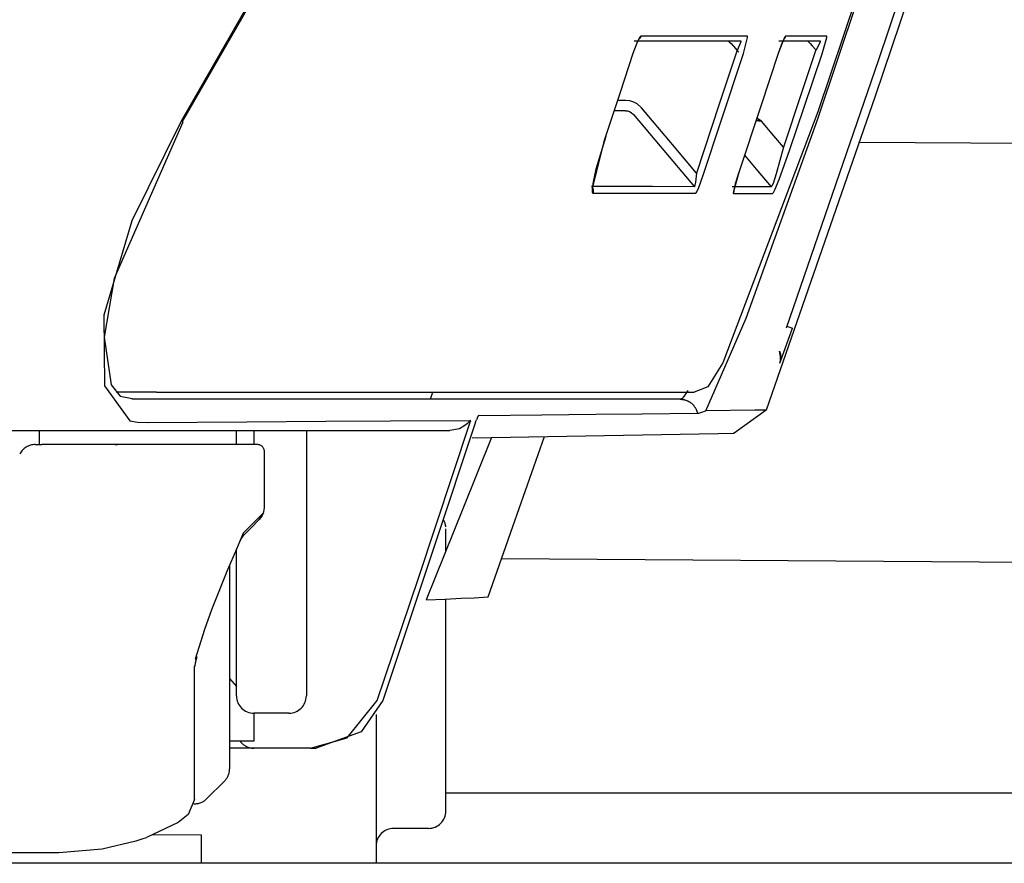
# Model space of a CAD drawing. Units: millimetres. Extents: x -395 to -10, y 7 to 287.
# Drawn here: x -53 to -51, y 97 to 98 of the extents above; entities that cross this region are included whole.
import ezdxf

# ---------------------------------------------------------------- set-up
doc = ezdxf.new("R2010")
doc.units = ezdxf.units.MM
doc.linetypes.add('PHANTOM', pattern=[15, 7.5, -1.5, 1.5, -1.5, 1.5, -1.5])

# ---------------------------------------------------------------- blocks, each defined once
blk = doc.blocks.new('VIS-UWFEA_R0020')
at = {"color": 112, "linetype": 'PHANTOM'}
for p, q in [((-51.8223, 98.2576), (-51.8109, 98.2576)), ((-52.4455, 98.2267), (-52.4473, 98.2277)), ((-51.5796, 97.9337), (-51.5718, 97.9309)), ((-52.483, 97.8392), (-52.5407, 97.8392)), ((-52.6504, 97.7642), (-52.6504, 97.7842)), ((-52.3681, 97.7642), (-52.3681, 97.7842)), ((-52.3431, 97.7842), (-52.3431, 97.7642)), ((-52.2681, 97.7842), (-52.2681, 97.4042)), ((-52.6565, 97.7642), (-52.6471, 97.7642)), ((-52.0681, 97.6122), (-52.0681, 97.6437)), ((-52.3681, 97.4042), (-52.3681, 97.6148)), ((-52.3781, 97.5913), (-52.3781, 97.2995)), ((-52.0681, 97.2392), (-52.0681, 97.543)), ((-52.3781, 97.4292), (-52.3681, 97.4177)), ((-52.2931, 97.3792), (-52.3431, 97.3792)), ((-52.3431, 97.3792), (-52.3431, 97.3392)), ((-52.1681, 97.3773), (-52.1681, 97.1642)), ((-52.3431, 97.3392), (-52.3781, 97.3392)), ((-52.3431, 97.3292), (-52.3782, 97.3292)), ((-52.2931, 97.3292), (-52.3431, 97.3292)), ((-52.262, 97.3292), (-52.2931, 97.3292)), ((-52.3855, 97.2819), (-52.4105, 97.2569)), ((-52.1181, 97.2142), (-52.1431, 97.2142)), ((-52.0931, 97.2142), (-52.1181, 97.2142)), ((-52.4181, 97.2044), (-52.488, 97.2052)), ((-52.4181, 97.1642), (-52.4181, 97.2044)), ((-49.8228, 97.1642), (-76.9728, 97.1642))]:
    blk.add_line(p, q, dxfattribs=at)
at = {"color": 20, "linetype": 'PHANTOM'}
for p, q in [((-51.476, 98.1976), (-49.8228, 98.1863)), ((-51.9882, 97.601), (-49.8228, 97.5863)), ((-52.0681, 97.2653), (-49.8228, 97.2653))]:
    blk.add_line(p, q, dxfattribs=at)
at = {"color": 112, "linetype": 'PHANTOM'}
for points in [[(-51.3342, 98.6159), (-51.4535, 98.2623), (-51.6093, 97.8136)], [(-51.3476, 98.6159), (-51.449, 98.3141), (-51.5807, 97.931)], [(-51.5351, 98.2312), (-51.4784, 98.4004), (-51.4068, 98.6159)], [(-52.2643, 98.5502), (-52.3442, 98.408), (-52.4473, 98.2277)], [(-51.4303, 98.5552), (-51.4762, 98.417), (-51.5351, 98.2412)], [(-52.2936, 98.4973), (-52.3593, 98.3776), (-52.446, 98.2269)], [(-51.7888, 98.3495), (-51.7907, 98.3475), (-51.7936, 98.342), (-51.8003, 98.3245)], [(-51.7888, 98.3495), (-51.7888, 98.3494), (-51.7888, 98.3493), (-51.7889, 98.3492), (-51.7889, 98.3491), (-51.789, 98.349), (-51.789, 98.3489), (-51.789, 98.3488), (-51.7891, 98.3487), (-51.7891, 98.3486), (-51.7892, 98.3485), (-51.7892, 98.3484), (-51.7893, 98.3483), (-51.7893, 98.3482), (-51.7894, 98.3481), (-51.7894, 98.348), (-51.7895, 98.3479), (-51.7895, 98.3478), (-51.7896, 98.3477), (-51.7896, 98.3476), (-51.7897, 98.3475), (-51.7897, 98.3474), (-51.7898, 98.3473), (-51.7899, 98.3472), (-51.7899, 98.3471), (-51.79, 98.347), (-51.79, 98.3469), (-51.7901, 98.3468), (-51.7902, 98.3467), (-51.7902, 98.3467), (-51.7903, 98.3466), (-51.7904, 98.3465), (-51.7904, 98.3464), (-51.7905, 98.3463), (-51.7906, 98.3462), (-51.7906, 98.3461), (-51.7907, 98.346), (-51.7908, 98.346), (-51.7909, 98.3459), (-51.7909, 98.3458), (-51.791, 98.3457), (-51.7911, 98.3456), (-51.7912, 98.3456), (-51.7912, 98.3455), (-51.7913, 98.3454), (-51.7914, 98.3453), (-51.7915, 98.3453), (-51.7916, 98.3452), (-51.7916, 98.3451), (-51.7917, 98.345), (-51.7918, 98.345)], [(-51.6362, 98.3495), (-51.6662, 98.3495), (-51.6983, 98.3495), (-51.7324, 98.3495), (-51.7888, 98.3495)], [(-51.642, 98.3245), (-51.6359, 98.3475), (-51.6359, 98.349), (-51.636, 98.3494), (-51.6362, 98.3495)], [(-51.5816, 98.3495), (-51.5822, 98.349), (-51.5831, 98.3475), (-51.5856, 98.3419), (-51.592, 98.3245)], [(-51.5816, 98.3495), (-51.5816, 98.3494), (-51.5816, 98.3493), (-51.5817, 98.3492), (-51.5817, 98.3492), (-51.5817, 98.3491), (-51.5817, 98.349), (-51.5818, 98.3489), (-51.5818, 98.3489), (-51.5818, 98.3488), (-51.5819, 98.3487), (-51.5819, 98.3487), (-51.5819, 98.3486), (-51.5819, 98.3485), (-51.582, 98.3484), (-51.582, 98.3484), (-51.582, 98.3483), (-51.5821, 98.3482), (-51.5821, 98.3482), (-51.5822, 98.3481), (-51.5822, 98.348), (-51.5822, 98.3479), (-51.5823, 98.3479), (-51.5823, 98.3478), (-51.5823, 98.3477), (-51.5824, 98.3477), (-51.5824, 98.3476), (-51.5825, 98.3475), (-51.5825, 98.3475), (-51.5825, 98.3474), (-51.5826, 98.3473), (-51.5826, 98.3473), (-51.5827, 98.3472), (-51.5827, 98.3471), (-51.5827, 98.3471), (-51.5828, 98.347), (-51.5828, 98.3469), (-51.5829, 98.3469), (-51.5829, 98.3468), (-51.583, 98.3467), (-51.583, 98.3467), (-51.5831, 98.3466), (-51.5831, 98.3465), (-51.5832, 98.3465), (-51.5832, 98.3464), (-51.5833, 98.3464), (-51.5833, 98.3463), (-51.5834, 98.3462), (-51.5834, 98.3462), (-51.5835, 98.3461), (-51.5835, 98.3461)], [(-51.5226, 98.3494), (-51.5468, 98.3495), (-51.5816, 98.3495)], [(-51.7915, 98.3455), (-51.7915, 98.3455), (-51.7915, 98.3455), (-51.7916, 98.3454), (-51.7917, 98.3452), (-51.7924, 98.3441), (-51.7945, 98.3396), (-51.8002, 98.3245)], [(-51.7982, 98.3426), (-51.7612, 98.3426), (-51.7261, 98.3426), (-51.6929, 98.3426), (-51.6457, 98.3426)], [(-51.6636, 98.3426), (-51.6634, 98.3426), (-51.6632, 98.3424), (-51.6622, 98.3416), (-51.6596, 98.339), (-51.6563, 98.3354), (-51.6507, 98.329)], [(-51.6457, 98.3426), (-51.6455, 98.3425), (-51.6454, 98.3423), (-51.6454, 98.3415), (-51.6507, 98.329)], [(-51.5835, 98.3463), (-51.5835, 98.3463), (-51.5835, 98.3463), (-51.5835, 98.3463), (-51.5835, 98.3463), (-51.5837, 98.346), (-51.5842, 98.3448), (-51.5862, 98.3402), (-51.5919, 98.3245)], [(-51.591, 98.3426), (-51.5634, 98.3426), (-51.5321, 98.3426)], [(-51.5498, 98.3426), (-51.5497, 98.3426), (-51.5495, 98.3424), (-51.5487, 98.3416), (-51.5463, 98.3391), (-51.5432, 98.3356), (-51.5378, 98.3294)], [(-51.5321, 98.3426), (-51.532, 98.3426), (-51.5319, 98.3425), (-51.532, 98.3415), (-51.5378, 98.3294)], [(-51.5293, 98.3244), (-51.5226, 98.3475), (-51.5225, 98.3493), (-51.5225, 98.3494), (-51.5226, 98.3494)], [(-51.8003, 98.3245), (-51.8185, 98.269), (-51.8418, 98.1984)], [(-51.6509, 98.3293), (-51.6765, 98.2519), (-51.7091, 98.1533)], [(-51.6996, 98.1502), (-51.6743, 98.2269), (-51.642, 98.3245)], [(-51.6507, 98.329), (-51.6498, 98.328), (-51.6487, 98.3267)], [(-51.592, 98.3245), (-51.6169, 98.2494), (-51.6486, 98.1539)], [(-51.5381, 98.3297), (-51.5585, 98.2685), (-51.5847, 98.1905)], [(-51.5752, 98.1873), (-51.555, 98.2476), (-51.5293, 98.3244)], [(-51.8109, 98.2576), (-51.8052, 98.2571), (-51.7996, 98.2554), (-51.7945, 98.2528), (-51.7878, 98.2469)], [(-51.8109, 98.2426), (-51.8175, 98.2426), (-51.826, 98.2426)], [(-51.8109, 98.2426), (-51.808, 98.2423), (-51.8052, 98.2415), (-51.8027, 98.2402), (-51.7993, 98.2372)], [(-51.7993, 98.2372), (-51.761, 98.1917), (-51.7122, 98.1338)], [(-51.7091, 98.1533), (-51.7437, 98.1945), (-51.7878, 98.2469)], [(-51.5352, 98.2412), (-51.6713, 97.8816), (-51.6929, 97.8472), (-51.7124, 97.8393)], [(-52.4473, 98.2277), (-52.5179, 98.0851), (-52.558, 97.9499), (-52.5574, 97.8482), (-52.5209, 97.7981)], [(-52.445, 98.2264), (-52.5434, 98.0022), (-52.5576, 97.9182), (-52.5476, 97.8498), (-52.5349, 97.8334), (-52.5174, 97.8304)], [(-51.6957, 97.8126), (-51.6381, 97.9453), (-51.5351, 98.2312)], [(-51.6238, 98.2287), (-51.6203, 98.2282), (-51.6158, 98.2276)], [(-51.6235, 98.2296), (-51.6201, 98.2287), (-51.6158, 98.2276)], [(-51.6158, 98.2276), (-51.6189, 98.2295), (-51.6227, 98.2318)], [(-51.5847, 98.1905), (-51.5984, 98.2068), (-51.6158, 98.2276)], [(-51.8418, 98.1984), (-51.8588, 98.1314), (-51.8587, 98.1263), (-51.8583, 98.125), (-51.8576, 98.1246)], [(-51.8392, 98.2056), (-51.8532, 98.1591), (-51.8573, 98.1406), (-51.8582, 98.1341), (-51.8583, 98.1313), (-51.8583, 98.1311), (-51.8583, 98.1311), (-51.8583, 98.1311), (-51.8583, 98.1311), (-51.8583, 98.1311)], [(-51.5847, 98.1905), (-51.595, 98.1521), (-51.5994, 98.1386), (-51.601, 98.1348), (-51.6016, 98.1339), (-51.6021, 98.1336)], [(-51.6003, 98.124), (-51.5998, 98.1243), (-51.599, 98.1253), (-51.5969, 98.1294), (-51.5907, 98.1441), (-51.5752, 98.1873)], [(-51.6403, 98.179), (-51.6235, 98.159), (-51.6021, 98.1336)], [(-51.7091, 98.1533), (-51.7104, 98.1405), (-51.7118, 98.1343), (-51.712, 98.1339), (-51.7121, 98.1338), (-51.7122, 98.1338)], [(-51.6486, 98.1539), (-51.6563, 98.1269), (-51.6565, 98.1244), (-51.6564, 98.1243), (-51.6563, 98.1242)], [(-51.6483, 98.1548), (-51.6535, 98.1379), (-51.6553, 98.1312), (-51.6558, 98.1288), (-51.656, 98.1278), (-51.656, 98.1277), (-51.656, 98.1277), (-51.656, 98.1277), (-51.656, 98.1277), (-51.656, 98.1277)], [(-51.7104, 98.1243), (-51.7098, 98.1249), (-51.7088, 98.1265), (-51.706, 98.1325), (-51.6996, 98.1502)], [(-51.7122, 98.1338), (-51.7721, 98.134), (-51.8594, 98.1341)], [(-51.8594, 98.1341), (-51.8593, 98.1339), (-51.8591, 98.1338), (-51.859, 98.1336), (-51.8589, 98.1335), (-51.8588, 98.1333), (-51.8587, 98.1331), (-51.8586, 98.133), (-51.8585, 98.1328), (-51.8584, 98.1326), (-51.8583, 98.1324), (-51.8582, 98.1323), (-51.8581, 98.1321), (-51.858, 98.1319), (-51.8579, 98.1317), (-51.8578, 98.1315), (-51.8578, 98.1313), (-51.8577, 98.1311), (-51.8576, 98.131), (-51.8576, 98.1308), (-51.8575, 98.1306), (-51.8574, 98.1304), (-51.8574, 98.1302), (-51.8573, 98.13), (-51.8573, 98.1298), (-51.8572, 98.1296), (-51.8572, 98.1294), (-51.8572, 98.1292), (-51.8572, 98.129), (-51.8571, 98.1288), (-51.8571, 98.1286), (-51.8571, 98.1284), (-51.8571, 98.1282), (-51.8571, 98.128), (-51.8571, 98.1278), (-51.8571, 98.1276), (-51.8571, 98.1274), (-51.8571, 98.1272), (-51.8571, 98.127), (-51.8571, 98.1268), (-51.8571, 98.1266), (-51.8572, 98.1264), (-51.8572, 98.1262), (-51.8572, 98.126), (-51.8573, 98.1258), (-51.8573, 98.1256), (-51.8573, 98.1254), (-51.8574, 98.1252), (-51.8574, 98.125), (-51.8575, 98.1248), (-51.8576, 98.1246)], [(-51.8576, 98.1246), (-51.788, 98.1246), (-51.7104, 98.1243)], [(-51.6021, 98.1336), (-51.6252, 98.1337), (-51.6581, 98.1338)], [(-51.6558, 98.1278), (-51.6558, 98.1277), (-51.6558, 98.1277), (-51.6558, 98.1276), (-51.6558, 98.1275), (-51.6558, 98.1274), (-51.6558, 98.1274), (-51.6558, 98.1273), (-51.6558, 98.1272), (-51.6558, 98.1271), (-51.6558, 98.1271), (-51.6558, 98.127), (-51.6558, 98.1269), (-51.6558, 98.1269), (-51.6558, 98.1268), (-51.6558, 98.1267), (-51.6558, 98.1266), (-51.6558, 98.1266), (-51.6558, 98.1265), (-51.6558, 98.1264), (-51.6558, 98.1263), (-51.6558, 98.1263), (-51.6559, 98.1262), (-51.6559, 98.1261), (-51.6559, 98.1261), (-51.6559, 98.126), (-51.6559, 98.1259), (-51.6559, 98.1258), (-51.6559, 98.1258), (-51.6559, 98.1257), (-51.6559, 98.1256), (-51.656, 98.1256), (-51.656, 98.1255), (-51.656, 98.1254), (-51.656, 98.1253), (-51.656, 98.1253), (-51.656, 98.1252), (-51.656, 98.1251), (-51.6561, 98.1251), (-51.6561, 98.125), (-51.6561, 98.1249), (-51.6561, 98.1248), (-51.6561, 98.1248), (-51.6561, 98.1247), (-51.6562, 98.1246), (-51.6562, 98.1246), (-51.6562, 98.1245), (-51.6562, 98.1244), (-51.6562, 98.1244), (-51.6563, 98.1243), (-51.6563, 98.1242)], [(-51.6563, 98.1242), (-51.6301, 98.1241), (-51.6003, 98.124)], [(-51.5899, 97.8809), (-51.5899, 97.8809), (-51.5899, 97.881), (-51.5898, 97.8812), (-51.5883, 97.8849), (-51.5718, 97.9309)], [(-51.5889, 97.8849), (-51.5886, 97.8905), (-51.5903, 97.8982)], [(-51.5902, 97.8982), (-51.5901, 97.8979), (-51.59, 97.8975), (-51.5899, 97.8972), (-51.5897, 97.8969), (-51.5896, 97.8965), (-51.5895, 97.8962), (-51.5894, 97.8958), (-51.5893, 97.8955), (-51.5893, 97.8952), (-51.5892, 97.8948), (-51.5891, 97.8945), (-51.589, 97.8941), (-51.589, 97.8938), (-51.5889, 97.8934), (-51.5888, 97.8931), (-51.5888, 97.8927), (-51.5887, 97.8924), (-51.5887, 97.892), (-51.5887, 97.8917), (-51.5886, 97.8913), (-51.5886, 97.891), (-51.5886, 97.8906), (-51.5886, 97.8903), (-51.5885, 97.8899), (-51.5885, 97.8896), (-51.5885, 97.8892), (-51.5885, 97.8889), (-51.5885, 97.8885), (-51.5886, 97.8882), (-51.5886, 97.8878), (-51.5886, 97.8875), (-51.5886, 97.8871), (-51.5887, 97.8868), (-51.5887, 97.8864), (-51.5887, 97.8861), (-51.5888, 97.8857), (-51.5888, 97.8854), (-51.5889, 97.885), (-51.5889, 97.8847), (-51.589, 97.8843), (-51.5891, 97.884), (-51.5892, 97.8836), (-51.5892, 97.8833), (-51.5893, 97.8829), (-51.5894, 97.8826), (-51.5895, 97.8823), (-51.5896, 97.8819), (-51.5897, 97.8816), (-51.5898, 97.8813), (-51.5899, 97.8809)], [(-51.7323, 97.8292), (-51.9404, 97.8292), (-52.0345, 97.8292), (-52.1494, 97.8292), (-52.3003, 97.8292), (-52.518, 97.8292)], [(-52.483, 97.8392), (-52.2655, 97.8392), (-52.1151, 97.8392), (-51.9997, 97.8392), (-51.8303, 97.8392), (-51.7125, 97.8392)], [(-52.0873, 97.8392), (-52.0888, 97.8348), (-52.0906, 97.8292)], [(-51.7213, 97.8415), (-51.7271, 97.8331), (-51.7297, 97.8304), (-51.7323, 97.8292)], [(-51.7323, 97.8292), (-51.7316, 97.8292), (-51.7309, 97.8291), (-51.7303, 97.8291), (-51.7296, 97.829), (-51.7289, 97.8289), (-51.7282, 97.8288), (-51.7275, 97.8287), (-51.7269, 97.8286), (-51.7262, 97.8284), (-51.7256, 97.8282), (-51.7249, 97.828), (-51.7242, 97.8278), (-51.7236, 97.8276), (-51.723, 97.8274), (-51.7223, 97.8271), (-51.7217, 97.8268), (-51.7211, 97.8265), (-51.7205, 97.8262), (-51.7199, 97.8259), (-51.7193, 97.8255), (-51.7187, 97.8251), (-51.7181, 97.8248), (-51.7176, 97.8244), (-51.717, 97.8239), (-51.7165, 97.8235), (-51.716, 97.8231), (-51.7155, 97.8226), (-51.715, 97.8221), (-51.7145, 97.8217), (-51.714, 97.8212), (-51.7136, 97.8207), (-51.7131, 97.8201), (-51.7127, 97.8196), (-51.7123, 97.8191), (-51.7119, 97.8185), (-51.7115, 97.8179), (-51.7111, 97.8173), (-51.7108, 97.8168), (-51.7104, 97.8162), (-51.7101, 97.8156), (-51.7098, 97.8149), (-51.7095, 97.8143), (-51.7092, 97.8137), (-51.709, 97.813), (-51.7088, 97.8124), (-51.7085, 97.8117), (-51.7083, 97.8111), (-51.7082, 97.8104), (-51.708, 97.8098), (-51.7079, 97.8091)], [(-51.6093, 97.8136), (-51.6257, 97.8135), (-51.6957, 97.8126)], [(-51.6093, 97.8136), (-51.6553, 97.7804)], [(-52.0258, 97.7964), (-52.0252, 97.7978), (-52.0245, 97.7997)], [(-52.0211, 97.8059), (-52.0219, 97.8055), (-52.0226, 97.8044), (-52.0245, 97.7997)], [(-52.0211, 97.8059), (-51.9308, 97.807), (-51.8533, 97.8079), (-51.7876, 97.8084), (-51.7079, 97.8091)], [(-51.7079, 97.8091), (-51.7058, 97.8094), (-51.7031, 97.8102), (-51.7, 97.8113), (-51.6978, 97.8121), (-51.6957, 97.8126)], [(-52.5209, 97.7981), (-52.5101, 97.7965), (-52.4961, 97.7958)], [(-52.4961, 97.7958), (-52.3533, 97.7969), (-52.2404, 97.7978), (-52.1482, 97.7984), (-52.0332, 97.7989)], [(-52.1665, 97.3976), (-52.1076, 97.573), (-52.0332, 97.7964)], [(-52.0258, 97.7964), (-52.0841, 97.6209), (-52.1586, 97.3977)], [(-52.0332, 97.7989), (-52.0373, 97.7945), (-52.0425, 97.7905), (-52.0488, 97.787), (-52.0623, 97.7842)], [(-52.0329, 97.798), (-52.033, 97.7988), (-52.0331, 97.7989), (-52.0332, 97.7989)], [(-52.0329, 97.798), (-52.033, 97.7973), (-52.0332, 97.7964)], [(-53.1017, 97.7842), (-52.6954, 97.7842), (-52.4284, 97.7842), (-52.2513, 97.7842), (-52.0623, 97.7842)], [(-52.0028, 97.7745), (-52.0439, 97.6722), (-52.0963, 97.5419)], [(-52.0305, 97.7741), (-51.6779, 97.78), (-51.6567, 97.7804), (-51.6554, 97.7804), (-51.6553, 97.7804), (-51.6553, 97.7804), (-51.6553, 97.7804), (-51.6553, 97.7804), (-51.6553, 97.7804), (-51.6553, 97.7804)], [(-52.0077, 97.546), (-51.9721, 97.647), (-51.927, 97.7757)], [(-52.5908, 97.7642), (-52.6149, 97.7642), (-52.6471, 97.7642)], [(-52.3381, 97.7642), (-52.4355, 97.7642), (-52.5908, 97.7642)], [(-52.5422, 97.7642), (-52.5387, 97.7642), (-52.5385, 97.7642), (-52.5385, 97.7642), (-52.5385, 97.7642), (-52.5385, 97.7642), (-52.5385, 97.7642), (-52.5385, 97.7642)], [(-52.3281, 97.7335), (-52.3281, 97.7535), (-52.3281, 97.7541), (-52.3281, 97.7542)], [(-52.3281, 97.6745), (-52.3281, 97.7005), (-52.3281, 97.7335)], [(-52.3295, 97.6664), (-52.3285, 97.6703), (-52.3281, 97.6745)], [(-52.33, 97.666), (-52.3424, 97.6535), (-52.3586, 97.6373)], [(-52.3355, 97.6569), (-52.3323, 97.6607), (-52.3295, 97.6664)], [(-52.33, 97.666), (-52.3318, 97.6616), (-52.3355, 97.6569)], [(-52.3295, 97.6664), (-52.3295, 97.6664), (-52.3295, 97.6664), (-52.3295, 97.6664), (-52.3295, 97.6664), (-52.3295, 97.6664), (-52.3295, 97.6664), (-52.3295, 97.6664), (-52.3295, 97.6663), (-52.3295, 97.6663), (-52.3295, 97.6663), (-52.3295, 97.6663), (-52.3295, 97.6663), (-52.3295, 97.6663), (-52.3296, 97.6663), (-52.3296, 97.6663), (-52.3296, 97.6663), (-52.3296, 97.6663), (-52.3296, 97.6662), (-52.3296, 97.6662), (-52.3296, 97.6662), (-52.3296, 97.6662), (-52.3296, 97.6662), (-52.3296, 97.6662), (-52.3296, 97.6662), (-52.3296, 97.6662), (-52.3297, 97.6662), (-52.3297, 97.6662), (-52.3297, 97.6661), (-52.3297, 97.6661), (-52.3297, 97.6661), (-52.3297, 97.6661), (-52.3297, 97.6661), (-52.3297, 97.6661), (-52.3297, 97.6661), (-52.3298, 97.6661), (-52.3298, 97.6661), (-52.3298, 97.6661), (-52.3298, 97.6661), (-52.3298, 97.666), (-52.3298, 97.666), (-52.3298, 97.666), (-52.3298, 97.666), (-52.3299, 97.666), (-52.3299, 97.666), (-52.3299, 97.666), (-52.3299, 97.666), (-52.3299, 97.666), (-52.3299, 97.666), (-52.3299, 97.666), (-52.33, 97.666)], [(-52.3583, 97.634), (-52.3482, 97.6441), (-52.3355, 97.6569)], [(-52.3586, 97.6373), (-52.3683, 97.6143), (-52.3809, 97.5849)], [(-52.3586, 97.6373), (-52.36, 97.632), (-52.3632, 97.6258)], [(-52.3577, 97.6345), (-52.3591, 97.633), (-52.3602, 97.6308)], [(-52.3809, 97.5849), (-52.3927, 97.5562), (-52.4039, 97.5276), (-52.4141, 97.4991), (-52.4272, 97.4567)], [(-52.0963, 97.5419), (-52.0691, 97.5429), (-52.0463, 97.544), (-52.0278, 97.5448), (-52.0077, 97.546)], [(-52.4251, 97.4601), (-52.4272, 97.4512), (-52.4279, 97.4476), (-52.4281, 97.446), (-52.4281, 97.4459), (-52.4281, 97.4459), (-52.4281, 97.4459), (-52.4281, 97.4459), (-52.4281, 97.4459)], [(-52.4251, 97.4601), (-52.4251, 97.46), (-52.4251, 97.46), (-52.4252, 97.4599), (-52.4252, 97.4598), (-52.4252, 97.4597), (-52.4252, 97.4597), (-52.4253, 97.4596), (-52.4253, 97.4595), (-52.4253, 97.4594), (-52.4253, 97.4594), (-52.4254, 97.4593), (-52.4254, 97.4592), (-52.4254, 97.4591), (-52.4255, 97.4591), (-52.4255, 97.459), (-52.4255, 97.4589), (-52.4256, 97.4588), (-52.4256, 97.4588), (-52.4256, 97.4587), (-52.4257, 97.4586), (-52.4257, 97.4586), (-52.4257, 97.4585), (-52.4258, 97.4584), (-52.4258, 97.4584), (-52.4259, 97.4583), (-52.4259, 97.4582), (-52.4259, 97.4581), (-52.426, 97.4581), (-52.426, 97.458), (-52.4261, 97.4579), (-52.4261, 97.4579), (-52.4262, 97.4578), (-52.4262, 97.4577), (-52.4263, 97.4577), (-52.4263, 97.4576), (-52.4264, 97.4575), (-52.4264, 97.4575), (-52.4265, 97.4574), (-52.4265, 97.4573), (-52.4266, 97.4573), (-52.4266, 97.4572), (-52.4267, 97.4572), (-52.4268, 97.4571), (-52.4268, 97.457), (-52.4269, 97.457), (-52.4269, 97.4569), (-52.427, 97.4568), (-52.427, 97.4568), (-52.4271, 97.4567), (-52.4272, 97.4567)], [(-52.4281, 97.2555), (-52.4281, 97.2768), (-52.4281, 97.3056), (-52.4281, 97.3453), (-52.4281, 97.4462)], [(-52.262, 97.3292), (-52.2095, 97.3439), (-52.1665, 97.3976)], [(-52.1586, 97.3977), (-52.1894, 97.3526), (-52.2541, 97.3292)], [(-52.262, 97.3292), (-52.2585, 97.3292), (-52.2541, 97.3292)], [(-52.4283, 97.2554), (-52.4376, 97.2339), (-52.4517, 97.2229), (-52.4973, 97.2014)], [(-52.5126, 97.1958), (-52.5606, 97.1844), (-52.6228, 97.1792)], [(-52.4974, 97.2009), (-52.5039, 97.1986), (-52.5126, 97.1958)], [(-52.6228, 97.1792), (-52.6908, 97.1792), (-52.7716, 97.1792), (-52.8698, 97.1792), (-53.0705, 97.1792)]]:
    blk.add_lwpolyline(points, dxfattribs=at)
for centre, radius, start, end in [((-52.6565, 97.7392), 0.025, 90, 152.4682), ((-52.3381, 97.7542), 0.01, 0, 90), ((-52.0931, 97.6437), 0.025, 5.935, 31.633), ((-52.3431, 97.4042), 0.025, 180, 270), ((-52.2931, 97.4042), 0.025, 270, 0), ((-52.3431, 97.3542), 0.025, 216.8705, 270), ((-52.4031, 97.2995), 0.025, 315, 0), ((-52.4281, 97.2745), 0.025, 267.6783, 315), ((-52.0931, 97.2392), 0.025, 270, 0), ((-52.1431, 97.1892), 0.025, 90, 180)]:
    blk.add_arc(centre, radius, start, end, dxfattribs=at)

msp = doc.modelspace()

# ---------------------------------------------------------------- block references
at = {"color": 7}
msp.add_blockref('VIS-UWFEA_R0020', (0, 0), dxfattribs=at)

doc.saveas('drawing.dxf')
